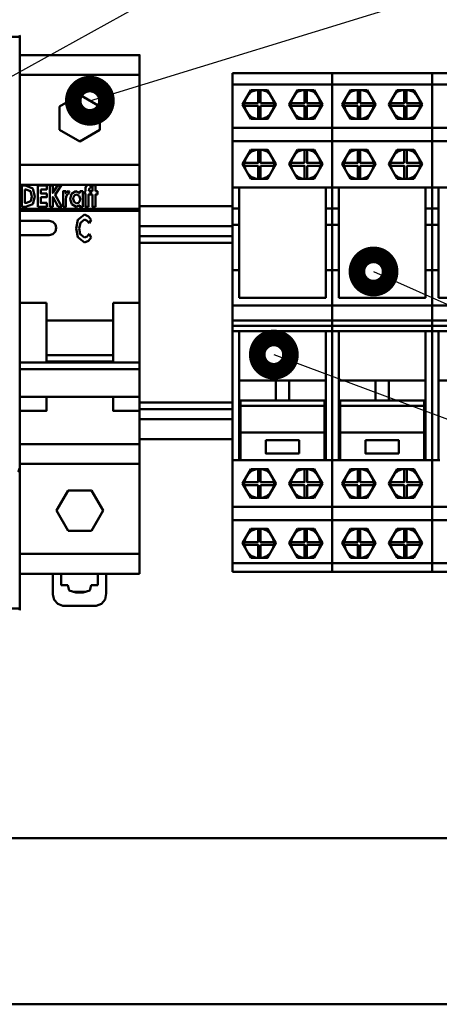
# Model space of a CAD drawing. Units: millimetres. Extents: x 0 to 1681255, y 0 to 387.
# Drawn here: x 6981 to 6994, y 155 to 185 of the extents above; entities that cross this region are included whole.
import ezdxf

# ---------------------------------------------------------------- set-up
doc = ezdxf.new("R2010")
doc.units = ezdxf.units.MM
doc.layers.add('1 Основная', color=30, linetype='Continuous', lineweight=50)
doc.layers.add('СИМВОЛЫ', color=6, linetype='Continuous', lineweight=25)

msp = doc.modelspace()

# ---------------------------------------------------------------- linework, layer by layer
at = {"layer": '1 Основная', "ltscale": 4}
for p, q in [((6981.347, 184.61), (6981.36, 184.56)), ((6981.36, 184.01), (6981.36, 174.766)), ((6981.36, 183.41), (6984.96, 183.41)), ((6987.76, 183.464), (6987.76, 180.024)), ((6990.76, 183.464), (6990.76, 180.024)), ((6993.76, 183.464), (6993.76, 180.024)), ((6987.76, 183.124), (6990.76, 183.124)), ((6990.76, 183.124), (6993.76, 183.124)), ((6993.76, 183.124), (6996.76, 183.124)), ((6983.16, 182.81), (6983.766, 182.46)), ((6988.223, 182.806), (6988.326, 182.909)), ((6988.31, 182.957), (6988.81, 182.957)), ((6988.326, 182.909), (6988.477, 182.957)), ((6988.333, 182.911), (6988.335, 182.914)), ((6988.335, 182.914), (6988.475, 182.957)), ((6988.525, 182.563), (6988.525, 182.957)), ((6988.595, 182.563), (6988.595, 182.957)), ((6988.644, 182.957), (6988.794, 182.909)), ((6988.646, 182.957), (6988.785, 182.914)), ((6988.785, 182.914), (6988.787, 182.911)), ((6988.794, 182.909), (6988.897, 182.806)), ((6989.623, 182.806), (6989.726, 182.909)), ((6989.71, 182.957), (6990.21, 182.957)), ((6989.726, 182.909), (6989.877, 182.957)), ((6989.733, 182.911), (6989.735, 182.914)), ((6989.735, 182.914), (6989.875, 182.957)), ((6990.044, 182.957), (6990.194, 182.909)), ((6990.046, 182.957), (6990.185, 182.914)), ((6990.185, 182.914), (6990.187, 182.911)), ((6990.194, 182.909), (6990.297, 182.806)), ((6991.223, 182.806), (6991.326, 182.909)), ((6991.31, 182.957), (6991.81, 182.957)), ((6991.326, 182.909), (6991.477, 182.957)), ((6991.333, 182.911), (6991.335, 182.914)), ((6991.335, 182.914), (6991.475, 182.957)), ((6991.525, 182.563), (6991.525, 182.957)), ((6991.595, 182.563), (6991.595, 182.957)), ((6991.644, 182.957), (6991.794, 182.909)), ((6991.646, 182.957), (6991.785, 182.914)), ((6991.785, 182.914), (6991.787, 182.911)), ((6991.794, 182.909), (6991.897, 182.806)), ((6992.623, 182.806), (6992.726, 182.909)), ((6992.71, 182.957), (6993.21, 182.957)), ((6992.726, 182.909), (6992.877, 182.957)), ((6992.733, 182.911), (6992.735, 182.914)), ((6992.735, 182.914), (6992.875, 182.957)), ((6993.044, 182.957), (6993.194, 182.909)), ((6993.046, 182.957), (6993.185, 182.914)), ((6993.185, 182.914), (6993.187, 182.911)), ((6993.194, 182.909), (6993.297, 182.806)), ((6983.766, 182.46), (6983.766, 181.76)), ((6988.11, 182.537), (6988.111, 182.55)), ((6988.11, 182.537), (6988.111, 182.509)), ((6988.111, 182.55), (6988.112, 182.563)), ((6988.111, 182.509), (6988.111, 182.495)), ((6988.111, 182.495), (6988.112, 182.48)), ((6988.112, 182.48), (6988.152, 182.366)), ((6988.595, 182.091), (6988.595, 182.48)), ((6988.595, 182.48), (6989.008, 182.48)), ((6988.969, 182.682), (6989.009, 182.563)), ((6988.969, 182.366), (6989.008, 182.48)), ((6989.008, 182.48), (6989.009, 182.495)), ((6989.009, 182.495), (6989.01, 182.509)), ((6989.01, 182.55), (6989.01, 182.537)), ((6989.01, 182.537), (6989.01, 182.524)), ((6989.01, 182.509), (6989.01, 182.524)), ((6989.51, 182.537), (6989.511, 182.55)), ((6989.51, 182.537), (6989.511, 182.509)), ((6989.511, 182.55), (6989.512, 182.563)), ((6989.511, 182.509), (6989.511, 182.495)), ((6989.511, 182.495), (6989.512, 182.48)), ((6989.512, 182.563), (6989.552, 182.682)), ((6989.512, 182.48), (6989.552, 182.366)), ((6989.995, 182.091), (6989.995, 182.48)), ((6989.995, 182.48), (6990.408, 182.48)), ((6990.369, 182.682), (6990.409, 182.563)), ((6990.369, 182.366), (6990.408, 182.48)), ((6990.408, 182.48), (6990.409, 182.495)), ((6990.409, 182.563), (6990.41, 182.55)), ((6990.409, 182.495), (6990.41, 182.509)), ((6990.41, 182.55), (6990.41, 182.537)), ((6990.41, 182.537), (6990.41, 182.524)), ((6990.41, 182.509), (6990.41, 182.524)), ((6991.11, 182.537), (6991.111, 182.55)), ((6991.11, 182.537), (6991.111, 182.509)), ((6991.111, 182.55), (6991.112, 182.563)), ((6991.111, 182.509), (6991.111, 182.495)), ((6991.111, 182.495), (6991.112, 182.48)), ((6991.112, 182.48), (6991.152, 182.366)), ((6991.595, 182.091), (6991.595, 182.48)), ((6991.595, 182.48), (6992.008, 182.48)), ((6991.969, 182.682), (6992.009, 182.563)), ((6991.969, 182.366), (6992.008, 182.48)), ((6992.008, 182.48), (6992.009, 182.495)), ((6992.009, 182.495), (6992.01, 182.509)), ((6992.01, 182.55), (6992.01, 182.537)), ((6992.01, 182.537), (6992.01, 182.524)), ((6992.01, 182.509), (6992.01, 182.524)), ((6992.51, 182.537), (6992.511, 182.55)), ((6992.51, 182.537), (6992.511, 182.509)), ((6992.511, 182.55), (6992.512, 182.563)), ((6992.511, 182.509), (6992.511, 182.495)), ((6992.511, 182.495), (6992.512, 182.48)), ((6992.512, 182.563), (6992.552, 182.682)), ((6992.512, 182.48), (6992.552, 182.366)), ((6992.995, 182.091), (6992.995, 182.48)), ((6992.995, 182.48), (6993.408, 182.48)), ((6993.369, 182.682), (6993.409, 182.563)), ((6993.369, 182.366), (6993.408, 182.48)), ((6993.408, 182.48), (6993.409, 182.495)), ((6993.409, 182.563), (6993.41, 182.55)), ((6993.409, 182.495), (6993.41, 182.509)), ((6993.41, 182.55), (6993.41, 182.537)), ((6993.41, 182.537), (6993.41, 182.524)), ((6993.41, 182.509), (6993.41, 182.524)), ((6988.224, 182.241), (6988.328, 182.139)), ((6988.328, 182.139), (6988.477, 182.091)), ((6988.334, 182.137), (6988.335, 182.134)), ((6988.335, 182.134), (6988.475, 182.091)), ((6988.644, 182.091), (6988.793, 182.139)), ((6988.646, 182.091), (6988.785, 182.134)), ((6988.785, 182.134), (6988.787, 182.137)), ((6988.793, 182.139), (6988.897, 182.241)), ((6989.624, 182.241), (6989.728, 182.139)), ((6989.728, 182.139), (6989.877, 182.091)), ((6989.734, 182.137), (6989.735, 182.134)), ((6989.735, 182.134), (6989.875, 182.091)), ((6990.044, 182.091), (6990.193, 182.139)), ((6990.046, 182.091), (6990.185, 182.134)), ((6990.185, 182.134), (6990.187, 182.137)), ((6990.193, 182.139), (6990.297, 182.241)), ((6991.224, 182.241), (6991.328, 182.139)), ((6991.328, 182.139), (6991.477, 182.091)), ((6991.334, 182.137), (6991.335, 182.134)), ((6991.335, 182.134), (6991.475, 182.091)), ((6991.644, 182.091), (6991.793, 182.139)), ((6991.646, 182.091), (6991.785, 182.134)), ((6991.785, 182.134), (6991.787, 182.137)), ((6991.793, 182.139), (6991.897, 182.241)), ((6992.624, 182.241), (6992.728, 182.139)), ((6992.728, 182.139), (6992.877, 182.091)), ((6992.734, 182.137), (6992.735, 182.134)), ((6992.735, 182.134), (6992.875, 182.091)), ((6993.044, 182.091), (6993.193, 182.139)), ((6993.046, 182.091), (6993.185, 182.134)), ((6993.185, 182.134), (6993.187, 182.137)), ((6993.193, 182.139), (6993.297, 182.241)), ((6987.76, 181.824), (6990.76, 181.824)), ((6988.16, 181.824), (6988.86, 181.824)), ((6990.76, 181.824), (6993.76, 181.824)), ((6991.16, 181.824), (6991.86, 181.824)), ((6993.76, 181.824), (6996.76, 181.824)), ((6983.16, 181.41), (6983.766, 181.76)), ((6987.76, 181.424), (6990.76, 181.424)), ((6990.76, 181.424), (6993.76, 181.424)), ((6993.76, 181.424), (6996.76, 181.424)), ((6988.224, 181.007), (6988.327, 181.109)), ((6988.327, 181.109), (6988.477, 181.157)), ((6988.334, 181.111), (6988.335, 181.114)), ((6988.335, 181.114), (6988.475, 181.157)), ((6988.646, 181.157), (6988.796, 181.107)), ((6988.648, 181.157), (6988.785, 181.114)), ((6988.785, 181.114), (6988.788, 181.11)), ((6988.796, 181.107), (6988.897, 181.007)), ((6989.624, 181.007), (6989.727, 181.109)), ((6989.727, 181.109), (6989.877, 181.157)), ((6989.734, 181.111), (6989.735, 181.114)), ((6989.735, 181.114), (6989.875, 181.157)), ((6989.925, 180.766), (6989.925, 181.157)), ((6990.046, 181.157), (6990.196, 181.107)), ((6990.048, 181.157), (6990.185, 181.114)), ((6990.185, 181.114), (6990.188, 181.11)), ((6990.196, 181.107), (6990.297, 181.007)), ((6991.224, 181.007), (6991.327, 181.109)), ((6991.327, 181.109), (6991.477, 181.157)), ((6991.334, 181.111), (6991.335, 181.114)), ((6991.335, 181.114), (6991.475, 181.157)), ((6991.646, 181.157), (6991.796, 181.107)), ((6991.648, 181.157), (6991.785, 181.114)), ((6991.785, 181.114), (6991.788, 181.11)), ((6991.796, 181.107), (6991.897, 181.007)), ((6992.624, 181.007), (6992.727, 181.109)), ((6992.727, 181.109), (6992.877, 181.157)), ((6992.734, 181.111), (6992.735, 181.114)), ((6992.735, 181.114), (6992.875, 181.157)), ((6992.925, 181.157), (6992.925, 180.766)), ((6993.046, 181.157), (6993.196, 181.107)), ((6993.048, 181.157), (6993.185, 181.114)), ((6993.185, 181.114), (6993.188, 181.11)), ((6993.196, 181.107), (6993.297, 181.007)), ((6981.36, 180.71), (6984.96, 180.71)), ((6988.11, 180.738), (6988.111, 180.752)), ((6988.11, 180.738), (6988.111, 180.707)), ((6988.111, 180.752), (6988.112, 180.766)), ((6988.111, 180.707), (6988.112, 180.69)), ((6988.112, 180.766), (6988.152, 180.882)), ((6988.112, 180.69), (6988.113, 180.673)), ((6988.113, 180.673), (6988.151, 180.566)), ((6988.6, 180.291), (6988.6, 180.673)), ((6988.6, 180.673), (6989.007, 180.673)), ((6988.97, 180.881), (6989.008, 180.766)), ((6988.97, 180.567), (6989.007, 180.673)), ((6989.007, 180.673), (6989.009, 180.69)), ((6989.008, 180.766), (6989.009, 180.752)), ((6989.009, 180.752), (6989.01, 180.738)), ((6989.009, 180.69), (6989.01, 180.707)), ((6989.01, 180.738), (6989.01, 180.724)), ((6989.01, 180.707), (6989.01, 180.724)), ((6989.51, 180.738), (6989.511, 180.752)), ((6989.51, 180.738), (6989.511, 180.707)), ((6989.511, 180.752), (6989.512, 180.766)), ((6989.511, 180.707), (6989.512, 180.69)), ((6989.512, 180.69), (6989.513, 180.673)), ((6989.513, 180.673), (6989.551, 180.566)), ((6990, 180.291), (6990, 180.673)), ((6990, 180.673), (6990.407, 180.673)), ((6990.37, 180.881), (6990.408, 180.766)), ((6990.37, 180.567), (6990.407, 180.673)), ((6990.407, 180.673), (6990.409, 180.69)), ((6990.408, 180.766), (6990.409, 180.752)), ((6990.409, 180.752), (6990.41, 180.738)), ((6990.409, 180.69), (6990.41, 180.707)), ((6990.41, 180.738), (6990.41, 180.724)), ((6990.41, 180.707), (6990.41, 180.724)), ((6991.11, 180.738), (6991.111, 180.752)), ((6991.11, 180.738), (6991.111, 180.707)), ((6991.111, 180.752), (6991.112, 180.766)), ((6991.111, 180.707), (6991.112, 180.69)), ((6991.112, 180.766), (6991.152, 180.882)), ((6991.112, 180.69), (6991.113, 180.673)), ((6991.113, 180.673), (6991.151, 180.566)), ((6991.6, 180.291), (6991.6, 180.673)), ((6991.6, 180.673), (6992.007, 180.673)), ((6991.97, 180.881), (6992.008, 180.766)), ((6991.97, 180.567), (6992.007, 180.673)), ((6992.007, 180.673), (6992.009, 180.69)), ((6992.008, 180.766), (6992.009, 180.752)), ((6992.009, 180.752), (6992.01, 180.738)), ((6992.009, 180.69), (6992.01, 180.707)), ((6992.01, 180.738), (6992.01, 180.724)), ((6992.01, 180.707), (6992.01, 180.724)), ((6992.51, 180.738), (6992.511, 180.752)), ((6992.51, 180.738), (6992.511, 180.707)), ((6992.511, 180.752), (6992.512, 180.766)), ((6992.511, 180.707), (6992.512, 180.69)), ((6992.512, 180.69), (6992.513, 180.673)), ((6992.513, 180.673), (6992.551, 180.566)), ((6993, 180.291), (6993, 180.673)), ((6993, 180.673), (6993.407, 180.673)), ((6993.37, 180.881), (6993.408, 180.766)), ((6993.37, 180.567), (6993.407, 180.673)), ((6993.407, 180.673), (6993.409, 180.69)), ((6993.408, 180.766), (6993.409, 180.752)), ((6993.409, 180.752), (6993.41, 180.738)), ((6993.409, 180.69), (6993.41, 180.707)), ((6993.41, 180.738), (6993.41, 180.724)), ((6993.41, 180.707), (6993.41, 180.724)), ((6981.351, 180.386), (6981.36, 180.344)), ((6981.351, 180.386), (6981.36, 180.361)), ((6988.225, 180.439), (6988.33, 180.338)), ((6988.794, 180.339), (6988.896, 180.439)), ((6989.625, 180.439), (6989.73, 180.338)), ((6990.194, 180.339), (6990.296, 180.439)), ((6991.225, 180.439), (6991.33, 180.338)), ((6991.794, 180.339), (6991.896, 180.439)), ((6992.625, 180.439), (6992.73, 180.338)), ((6993.194, 180.339), (6993.296, 180.439)), ((6981.36, 180.11), (6984.96, 180.11)), ((6982.485, 180.083), (6982.601, 180.083)), ((6983.339, 180.038), (6983.358, 180.085)), ((6983.42, 180.108), (6983.485, 180.091)), ((6983.485, 180.002), (6983.485, 180.091)), ((6983.542, 179.912), (6983.542, 180.1)), ((6988.33, 180.338), (6988.476, 180.291)), ((6988.334, 180.336), (6988.335, 180.334)), ((6988.335, 180.334), (6988.475, 180.291)), ((6988.647, 180.291), (6988.794, 180.339)), ((6988.648, 180.291), (6988.785, 180.334)), ((6988.785, 180.334), (6988.787, 180.337)), ((6989.73, 180.338), (6989.876, 180.291)), ((6989.734, 180.336), (6989.735, 180.334)), ((6989.735, 180.334), (6989.875, 180.291)), ((6990.047, 180.291), (6990.194, 180.339)), ((6990.048, 180.291), (6990.185, 180.334)), ((6990.185, 180.334), (6990.187, 180.337)), ((6991.33, 180.338), (6991.476, 180.291)), ((6991.334, 180.336), (6991.335, 180.334)), ((6991.335, 180.334), (6991.475, 180.291)), ((6991.647, 180.291), (6991.794, 180.339)), ((6991.648, 180.291), (6991.785, 180.334)), ((6991.785, 180.334), (6991.787, 180.337)), ((6992.73, 180.338), (6992.876, 180.291)), ((6992.734, 180.336), (6992.735, 180.334)), ((6992.735, 180.334), (6992.875, 180.291)), ((6993.047, 180.291), (6993.194, 180.339)), ((6993.048, 180.291), (6993.185, 180.334)), ((6993.185, 180.334), (6993.187, 180.337)), ((6981.507, 179.969), (6981.54, 179.969)), ((6982.748, 179.75), (6982.791, 179.823)), ((6982.762, 179.9), (6982.808, 179.92)), ((6982.791, 179.823), (6982.815, 179.812)), ((6982.913, 179.836), (6983.045, 179.92)), ((6982.974, 179.742), (6983.008, 179.793)), ((6983.008, 179.793), (6983.065, 179.815)), ((6983.045, 179.92), (6983.159, 179.86)), ((6983.065, 179.815), (6983.144, 179.771)), ((6983.144, 179.771), (6983.168, 179.682)), ((6983.159, 179.86), (6983.159, 179.912)), ((6983.298, 179.912), (6983.33, 179.815)), ((6983.428, 179.912), (6983.455, 180.01)), ((6983.455, 180.01), (6983.485, 180.002)), ((6983.493, 179.912), (6983.542, 179.912)), ((6987.76, 180.024), (6987.96, 180.024)), ((6987.76, 180.024), (6987.76, 175.706)), ((6987.96, 180.024), (6987.96, 176.758)), ((6990.76, 180.024), (6990.96, 180.024)), ((6990.76, 180.024), (6990.76, 175.706)), ((6990.96, 180.024), (6990.96, 176.758)), ((6993.76, 180.024), (6993.96, 180.024)), ((6993.76, 180.024), (6993.76, 175.706)), ((6993.96, 180.024), (6993.96, 176.758)), ((6981.53, 179.448), (6981.744, 179.529)), ((6982.916, 179.524), (6983.048, 179.44)), ((6982.988, 179.592), (6983.065, 179.546)), ((6983.048, 179.44), (6983.159, 179.499)), ((6983.065, 179.546), (6983.123, 179.567)), ((6983.123, 179.567), (6983.158, 179.619)), ((6983.158, 179.619), (6983.168, 179.682)), ((6984.96, 179.46), (6987.76, 179.46)), ((6981.36, 179.382), (6984.96, 179.382)), ((6982.508, 179.448), (6982.618, 179.448)), ((6983.104, 179.051), (6983.3, 179.209)), ((6983.3, 179.209), (6983.422, 179.158)), ((6983.422, 179.158), (6983.502, 179.051)), ((6987.76, 179.397), (6987.96, 179.397)), ((6987.96, 178.905), (6987.96, 179.397)), ((6990.56, 179.397), (6990.76, 179.397)), ((6990.76, 179.397), (6990.96, 179.397)), ((6990.96, 178.905), (6990.96, 179.397)), ((6993.56, 179.397), (6993.76, 179.397)), ((6993.76, 179.397), (6993.96, 179.397)), ((6993.96, 178.905), (6993.96, 179.397)), ((6981.36, 179.024), (6982.237, 179.024)), ((6982.237, 179.024), (6982.345, 178.995)), ((6982.345, 178.995), (6982.424, 178.916)), ((6983.177, 178.961), (6983.301, 179.066)), ((6983.301, 179.066), (6983.385, 179.028)), ((6983.385, 179.028), (6983.441, 178.951)), ((6983.441, 178.951), (6983.502, 179.051)), ((6984.96, 178.86), (6987.76, 178.86)), ((6987.76, 178.905), (6987.96, 178.905)), ((6990.76, 178.905), (6990.96, 178.905)), ((6993.76, 178.905), (6993.96, 178.905)), ((6982.345, 178.62), (6982.424, 178.7)), ((6983.176, 178.622), (6983.302, 178.517)), ((6983.386, 178.555), (6983.441, 178.632)), ((6983.441, 178.632), (6983.5, 178.526)), ((6987.96, 178.474), (6987.96, 178.774)), ((6990.56, 178.579), (6990.56, 178.614)), ((6990.96, 178.673), (6990.96, 178.699)), ((6993.56, 178.579), (6993.56, 178.614)), ((6993.96, 178.673), (6993.96, 178.699)), ((6983.102, 178.532), (6983.299, 178.374)), ((6983.299, 178.374), (6983.42, 178.421)), ((6983.302, 178.517), (6983.386, 178.555)), ((6983.42, 178.421), (6983.5, 178.526)), ((6984.96, 178.56), (6987.76, 178.56)), ((6984.96, 178.36), (6987.76, 178.36)), ((6987.96, 178.432), (6987.96, 177.537)), ((6990.56, 178.364), (6990.56, 178.502)), ((6990.56, 178.292), (6990.56, 178.199)), ((6990.96, 178.474), (6990.96, 178.549)), ((6990.96, 178.432), (6990.96, 177.537)), ((6993.56, 178.364), (6993.56, 178.502)), ((6993.56, 178.292), (6993.56, 178.199)), ((6993.96, 178.474), (6993.96, 178.549)), ((6993.96, 178.27), (6993.96, 177.537)), ((6990.56, 177.71), (6990.56, 178.199)), ((6990.56, 178.075), (6990.56, 178.116)), ((6993.56, 177.71), (6993.56, 178.199)), ((6993.56, 178.075), (6993.56, 178.116)), ((6990.56, 177.827), (6990.56, 177.784)), ((6990.56, 177.728), (6990.56, 177.713)), ((6990.56, 177.646), (6990.56, 177.71)), ((6993.56, 177.827), (6993.56, 177.784)), ((6993.56, 177.728), (6993.56, 177.713)), ((6993.56, 177.646), (6993.56, 177.71)), ((6987.76, 177.537), (6987.96, 177.537)), ((6990.56, 177.646), (6990.56, 177.297)), ((6990.56, 177.568), (6990.56, 177.504)), ((6990.56, 177.537), (6990.76, 177.537)), ((6990.56, 177.458), (6990.56, 177.502)), ((6990.56, 177.405), (6990.56, 177.443)), ((6990.76, 177.537), (6990.96, 177.537)), ((6993.56, 177.646), (6993.56, 177.297)), ((6993.56, 177.568), (6993.56, 177.504)), ((6993.56, 177.537), (6993.76, 177.537)), ((6993.56, 177.458), (6993.56, 177.502)), ((6993.56, 177.405), (6993.56, 177.443)), ((6993.76, 177.537), (6993.96, 177.537)), ((6990.56, 177.04), (6990.56, 177.197)), ((6990.56, 177.136), (6990.56, 177.106)), ((6993.56, 177.343), (6993.56, 177.37)), ((6993.56, 177.298), (6993.56, 177.337)), ((6993.56, 177.047), (6993.56, 177.264)), ((6993.56, 177.165), (6993.56, 177.181)), ((6990.56, 176.99), (6990.56, 176.776)), ((6990.56, 176.841), (6990.56, 176.876)), ((6993.56, 176.99), (6993.56, 176.776)), ((6993.56, 176.841), (6993.56, 176.876)), ((6981.36, 176.555), (6982.16, 176.555)), ((6982.16, 176.555), (6982.16, 174.802)), ((6984.16, 176.555), (6984.16, 174.756)), ((6984.16, 176.555), (6984.96, 176.555)), ((6987.96, 176.712), (6987.96, 176.758)), ((6990.96, 176.712), (6990.96, 176.758)), ((6993.96, 176.712), (6993.96, 176.758)), ((6987.76, 176.48), (6990.76, 176.48)), ((6990.76, 176.48), (6993.76, 176.48)), ((6993.76, 176.48), (6996.76, 176.48)), ((6982.16, 176.023), (6984.16, 176.023)), ((6987.76, 176.024), (6990.76, 176.024)), ((6990.76, 176.024), (6993.76, 176.024)), ((6993.76, 176.024), (6996.76, 176.024)), ((6987.76, 175.861), (6990.76, 175.861)), ((6987.76, 175.706), (6987.76, 168.464)), ((6987.76, 175.706), (6990.76, 175.706)), ((6990.56, 174.224), (6990.56, 175.706)), ((6990.76, 175.861), (6993.76, 175.861)), ((6990.76, 175.792), (6990.76, 175.823)), ((6990.76, 175.792), (6990.76, 175.823)), ((6990.76, 175.706), (6990.76, 168.464)), ((6990.76, 175.706), (6990.76, 168.464)), ((6990.76, 175.706), (6993.76, 175.706)), ((6993.56, 174.224), (6993.56, 175.706)), ((6993.76, 175.861), (6996.76, 175.861)), ((6993.76, 175.792), (6993.76, 175.823)), ((6993.76, 175.792), (6993.76, 175.823)), ((6993.76, 175.706), (6993.76, 168.464)), ((6993.76, 175.706), (6993.76, 168.464)), ((6993.76, 175.706), (6996.76, 175.706)), ((6982.16, 175.361), (6982.16, 174.985)), ((6984.16, 175.492), (6984.16, 175.202)), ((6990.56, 175.414), (6990.56, 175.486)), ((6990.56, 175.414), (6990.56, 174.992)), ((6990.56, 174.92), (6990.56, 175.341)), ((6993.56, 175.414), (6993.56, 175.486)), ((6993.56, 175.414), (6993.56, 174.992)), ((6993.56, 174.92), (6993.56, 175.341)), ((6990.56, 175.144), (6990.56, 175.192)), ((6990.56, 175.127), (6990.56, 175.029)), ((6993.56, 175.144), (6993.56, 175.192)), ((6993.56, 175.127), (6993.56, 175.029)), ((6982.16, 174.985), (6984.16, 174.985)), ((6982.16, 174.766), (6982.16, 174.802)), ((6982.16, 174.789), (6984.16, 174.789)), ((6981.36, 174.558), (6984.96, 174.558)), ((6981.36, 174.415), (6981.36, 174.433)), ((6981.36, 173.876), (6981.36, 174.219)), ((6987.96, 174.224), (6987.96, 171.824)), ((6989.06, 173.624), (6989.06, 174.224)), ((6989.46, 173.624), (6989.46, 174.224)), ((6990.56, 174.224), (6990.56, 171.824)), ((6990.96, 174.224), (6990.96, 171.824)), ((6992.06, 173.624), (6992.06, 174.224)), ((6992.46, 173.624), (6992.46, 174.224)), ((6993.56, 174.224), (6993.56, 171.824)), ((6993.96, 174.224), (6993.96, 171.824)), ((6981.36, 173.727), (6984.96, 173.727)), ((6984.96, 173.56), (6987.76, 173.56)), ((6988, 173.624), (6988, 171.824)), ((6988, 173.624), (6990.52, 173.624)), ((6990.52, 173.624), (6990.52, 171.824)), ((6991, 173.624), (6991, 171.824)), ((6991, 173.624), (6993.52, 173.624)), ((6993.52, 173.624), (6993.52, 171.824)), ((6984.96, 173.36), (6987.76, 173.36)), ((6988, 173.457), (6990.52, 173.457)), ((6991, 173.457), (6993.52, 173.457)), ((6984.96, 173.06), (6987.76, 173.06)), ((6988, 172.658), (6990.52, 172.658)), ((6991, 172.658), (6993.52, 172.658)), ((6984.96, 172.46), (6987.76, 172.46)), ((6981.36, 172.31), (6984.96, 172.31)), ((6987.76, 171.824), (6988, 171.824)), ((6988, 171.824), (6990.52, 171.824)), ((6990.52, 171.824), (6990.76, 171.824)), ((6990.76, 171.824), (6991, 171.824)), ((6991, 171.824), (6993.52, 171.824)), ((6993.52, 171.824), (6993.76, 171.824)), ((6993.76, 171.824), (6994, 171.824)), ((6981.33, 171.523), (6981.36, 171.576)), ((6981.36, 171.71), (6984.96, 171.71)), ((6981.36, 171.576), (6981.36, 167.461)), ((6981.36, 171.554), (6981.36, 167.461)), ((6988.224, 171.407), (6988.327, 171.509)), ((6988.327, 171.509), (6988.477, 171.557)), ((6988.334, 171.511), (6988.335, 171.514)), ((6988.335, 171.514), (6988.475, 171.557)), ((6988.646, 171.557), (6988.796, 171.507)), ((6988.648, 171.557), (6988.785, 171.514)), ((6988.785, 171.514), (6988.788, 171.51)), ((6988.796, 171.507), (6988.897, 171.407)), ((6989.624, 171.407), (6989.727, 171.509)), ((6989.727, 171.509), (6989.877, 171.557)), ((6989.734, 171.511), (6989.735, 171.514)), ((6989.735, 171.514), (6989.875, 171.557)), ((6990.046, 171.557), (6990.196, 171.507)), ((6990.048, 171.557), (6990.185, 171.514)), ((6990.185, 171.514), (6990.188, 171.51)), ((6990.196, 171.507), (6990.297, 171.407)), ((6991.224, 171.407), (6991.327, 171.509)), ((6991.327, 171.509), (6991.477, 171.557)), ((6991.334, 171.511), (6991.335, 171.514)), ((6991.335, 171.514), (6991.475, 171.557)), ((6991.646, 171.557), (6991.796, 171.507)), ((6991.648, 171.557), (6991.785, 171.514)), ((6991.785, 171.514), (6991.788, 171.51)), ((6991.796, 171.507), (6991.897, 171.407)), ((6992.624, 171.407), (6992.727, 171.509)), ((6992.727, 171.509), (6992.877, 171.557)), ((6992.734, 171.511), (6992.735, 171.514)), ((6992.735, 171.514), (6992.875, 171.557)), ((6993.046, 171.557), (6993.196, 171.507)), ((6993.048, 171.557), (6993.185, 171.514)), ((6993.185, 171.514), (6993.188, 171.51)), ((6993.196, 171.507), (6993.297, 171.407)), ((6988.111, 171.152), (6988.112, 171.166)), ((6988.112, 171.166), (6988.152, 171.282)), ((6988.97, 171.281), (6989.008, 171.166)), ((6989.008, 171.166), (6989.009, 171.152)), ((6989.511, 171.152), (6989.512, 171.166)), ((6989.512, 171.166), (6989.552, 171.282)), ((6990.37, 171.281), (6990.408, 171.166)), ((6990.408, 171.166), (6990.409, 171.152)), ((6991.111, 171.152), (6991.112, 171.166)), ((6991.112, 171.166), (6991.152, 171.282)), ((6991.97, 171.281), (6992.008, 171.166)), ((6992.008, 171.166), (6992.009, 171.152)), ((6992.511, 171.152), (6992.512, 171.166)), ((6992.512, 171.166), (6992.552, 171.282)), ((6993.37, 171.281), (6993.408, 171.166)), ((6993.408, 171.166), (6993.409, 171.152)), ((6988.11, 171.138), (6988.111, 171.152)), ((6988.11, 171.138), (6988.111, 171.107)), ((6988.111, 171.107), (6988.112, 171.09)), ((6988.112, 171.09), (6988.113, 171.073)), ((6988.113, 171.073), (6988.151, 170.966)), ((6988.6, 170.691), (6988.6, 171.073)), ((6988.6, 171.073), (6989.007, 171.073)), ((6988.97, 170.967), (6989.007, 171.073)), ((6989.007, 171.073), (6989.009, 171.09)), ((6989.009, 171.152), (6989.01, 171.138)), ((6989.009, 171.09), (6989.01, 171.107)), ((6989.01, 171.138), (6989.01, 171.124)), ((6989.01, 171.107), (6989.01, 171.124)), ((6989.51, 171.138), (6989.511, 171.152)), ((6989.51, 171.138), (6989.511, 171.107)), ((6989.511, 171.107), (6989.512, 171.09)), ((6989.512, 171.09), (6989.513, 171.073)), ((6989.513, 171.073), (6989.551, 170.966)), ((6990, 170.691), (6990, 171.073)), ((6990, 171.073), (6990.407, 171.073)), ((6990.37, 170.967), (6990.407, 171.073)), ((6990.407, 171.073), (6990.409, 171.09)), ((6990.409, 171.152), (6990.41, 171.138)), ((6990.409, 171.09), (6990.41, 171.107)), ((6990.41, 171.138), (6990.41, 171.124)), ((6990.41, 171.107), (6990.41, 171.124)), ((6991.11, 171.138), (6991.111, 171.152)), ((6991.11, 171.138), (6991.111, 171.107)), ((6991.111, 171.107), (6991.112, 171.09)), ((6991.112, 171.09), (6991.113, 171.073)), ((6991.113, 171.073), (6991.151, 170.966)), ((6991.6, 170.691), (6991.6, 171.073)), ((6991.6, 171.073), (6992.007, 171.073)), ((6991.97, 170.967), (6992.007, 171.073)), ((6992.007, 171.073), (6992.009, 171.09)), ((6992.009, 171.152), (6992.01, 171.138)), ((6992.009, 171.09), (6992.01, 171.107)), ((6992.01, 171.138), (6992.01, 171.124)), ((6992.01, 171.107), (6992.01, 171.124)), ((6992.51, 171.138), (6992.511, 171.152)), ((6992.51, 171.138), (6992.511, 171.107)), ((6992.511, 171.107), (6992.512, 171.09)), ((6992.512, 171.09), (6992.513, 171.073)), ((6992.513, 171.073), (6992.551, 170.966)), ((6993, 170.691), (6993, 171.073)), ((6993, 171.073), (6993.407, 171.073)), ((6993.37, 170.967), (6993.407, 171.073)), ((6993.407, 171.073), (6993.409, 171.09)), ((6993.409, 171.152), (6993.41, 171.138)), ((6993.409, 171.09), (6993.41, 171.107)), ((6993.41, 171.138), (6993.41, 171.124)), ((6993.41, 171.107), (6993.41, 171.124)), ((6988.225, 170.839), (6988.33, 170.738)), ((6988.31, 170.691), (6988.81, 170.691)), ((6988.33, 170.738), (6988.476, 170.691)), ((6988.334, 170.736), (6988.335, 170.734)), ((6988.335, 170.734), (6988.475, 170.691)), ((6988.647, 170.691), (6988.794, 170.739)), ((6988.648, 170.691), (6988.785, 170.734)), ((6988.785, 170.734), (6988.787, 170.737)), ((6988.794, 170.739), (6988.896, 170.839)), ((6989.625, 170.839), (6989.73, 170.738)), ((6989.71, 170.691), (6990.21, 170.691)), ((6989.73, 170.738), (6989.876, 170.691)), ((6989.734, 170.736), (6989.735, 170.734)), ((6989.735, 170.734), (6989.875, 170.691)), ((6990.047, 170.691), (6990.194, 170.739)), ((6990.048, 170.691), (6990.185, 170.734)), ((6990.185, 170.734), (6990.187, 170.737)), ((6990.194, 170.739), (6990.296, 170.839)), ((6991.225, 170.839), (6991.33, 170.738)), ((6991.31, 170.691), (6991.81, 170.691)), ((6991.33, 170.738), (6991.476, 170.691)), ((6991.334, 170.736), (6991.335, 170.734)), ((6991.335, 170.734), (6991.475, 170.691)), ((6991.647, 170.691), (6991.794, 170.739)), ((6991.648, 170.691), (6991.785, 170.734)), ((6991.785, 170.734), (6991.787, 170.737)), ((6991.794, 170.739), (6991.896, 170.839)), ((6992.625, 170.839), (6992.73, 170.738)), ((6992.71, 170.691), (6993.21, 170.691)), ((6992.73, 170.738), (6992.876, 170.691)), ((6992.734, 170.736), (6992.735, 170.734)), ((6992.735, 170.734), (6992.875, 170.691)), ((6993.047, 170.691), (6993.194, 170.739)), ((6993.048, 170.691), (6993.185, 170.734)), ((6993.185, 170.734), (6993.187, 170.737)), ((6993.194, 170.739), (6993.296, 170.839)), ((6983.62, 169.893), (6983.86, 170.31)), ((6987.76, 170.424), (6990.76, 170.424)), ((6990.76, 170.424), (6993.76, 170.424)), ((6993.76, 170.424), (6996.76, 170.424)), ((6987.76, 170.024), (6990.76, 170.024)), ((6988.16, 170.024), (6988.86, 170.024)), ((6990.76, 170.024), (6993.76, 170.024)), ((6991.16, 170.024), (6991.86, 170.024)), ((6993.76, 170.024), (6996.76, 170.024)), ((6982.81, 169.704), (6983.51, 169.704)), ((6988.223, 169.606), (6988.326, 169.709)), ((6988.326, 169.709), (6988.477, 169.757)), ((6988.333, 169.711), (6988.335, 169.714)), ((6988.335, 169.714), (6988.475, 169.757)), ((6988.644, 169.757), (6988.794, 169.709)), ((6988.646, 169.757), (6988.785, 169.714)), ((6988.785, 169.714), (6988.787, 169.711)), ((6988.794, 169.709), (6988.897, 169.606)), ((6989.623, 169.606), (6989.726, 169.709)), ((6989.726, 169.709), (6989.877, 169.757)), ((6989.733, 169.711), (6989.735, 169.714)), ((6989.735, 169.714), (6989.875, 169.757)), ((6989.995, 169.363), (6989.995, 169.757)), ((6990.044, 169.757), (6990.194, 169.709)), ((6990.046, 169.757), (6990.185, 169.714)), ((6990.185, 169.714), (6990.187, 169.711)), ((6990.194, 169.709), (6990.297, 169.606)), ((6991.223, 169.606), (6991.326, 169.709)), ((6991.326, 169.709), (6991.477, 169.757)), ((6991.333, 169.711), (6991.335, 169.714)), ((6991.335, 169.714), (6991.475, 169.757)), ((6991.644, 169.757), (6991.794, 169.709)), ((6991.646, 169.757), (6991.785, 169.714)), ((6991.785, 169.714), (6991.787, 169.711)), ((6991.794, 169.709), (6991.897, 169.606)), ((6992.623, 169.606), (6992.726, 169.709)), ((6992.726, 169.709), (6992.877, 169.757)), ((6992.733, 169.711), (6992.735, 169.714)), ((6992.735, 169.714), (6992.875, 169.757)), ((6992.995, 169.363), (6992.995, 169.757)), ((6993.044, 169.757), (6993.194, 169.709)), ((6993.046, 169.757), (6993.185, 169.714)), ((6993.185, 169.714), (6993.187, 169.711)), ((6993.194, 169.709), (6993.297, 169.606)), ((6988.112, 169.363), (6988.152, 169.482)), ((6988.969, 169.482), (6989.009, 169.363)), ((6989.512, 169.363), (6989.552, 169.482)), ((6990.369, 169.482), (6990.409, 169.363)), ((6991.112, 169.363), (6991.152, 169.482)), ((6991.969, 169.482), (6992.009, 169.363)), ((6992.512, 169.363), (6992.552, 169.482)), ((6993.369, 169.482), (6993.409, 169.363)), ((6988.11, 169.337), (6988.111, 169.35)), ((6988.11, 169.337), (6988.111, 169.309)), ((6988.111, 169.35), (6988.112, 169.363)), ((6988.111, 169.309), (6988.111, 169.295)), ((6988.111, 169.295), (6988.112, 169.28)), ((6988.112, 169.28), (6988.152, 169.166)), ((6988.595, 168.891), (6988.595, 169.28)), ((6988.595, 169.28), (6989.008, 169.28)), ((6988.969, 169.166), (6989.008, 169.28)), ((6989.008, 169.28), (6989.009, 169.295)), ((6989.009, 169.363), (6989.01, 169.35)), ((6989.009, 169.295), (6989.01, 169.309)), ((6989.01, 169.35), (6989.01, 169.337)), ((6989.01, 169.337), (6989.01, 169.324)), ((6989.01, 169.309), (6989.01, 169.324)), ((6989.51, 169.337), (6989.511, 169.35)), ((6989.51, 169.337), (6989.511, 169.309)), ((6989.511, 169.35), (6989.512, 169.363)), ((6989.511, 169.309), (6989.511, 169.295)), ((6989.511, 169.295), (6989.512, 169.28)), ((6989.512, 169.28), (6989.552, 169.166)), ((6989.995, 168.891), (6989.995, 169.28)), ((6989.995, 169.28), (6990.408, 169.28)), ((6990.369, 169.166), (6990.408, 169.28)), ((6990.408, 169.28), (6990.409, 169.295)), ((6990.409, 169.295), (6990.41, 169.309)), ((6990.41, 169.35), (6990.41, 169.337)), ((6990.41, 169.337), (6990.41, 169.324)), ((6990.41, 169.309), (6990.41, 169.324)), ((6991.11, 169.337), (6991.111, 169.35)), ((6991.11, 169.337), (6991.111, 169.309)), ((6991.111, 169.35), (6991.112, 169.363)), ((6991.111, 169.309), (6991.111, 169.295)), ((6991.111, 169.295), (6991.112, 169.28)), ((6991.112, 169.28), (6991.152, 169.166)), ((6991.595, 168.891), (6991.595, 169.28)), ((6991.595, 169.28), (6992.008, 169.28)), ((6991.969, 169.166), (6992.008, 169.28)), ((6992.008, 169.28), (6992.009, 169.295)), ((6992.009, 169.363), (6992.01, 169.35)), ((6992.009, 169.295), (6992.01, 169.309)), ((6992.01, 169.35), (6992.01, 169.337)), ((6992.01, 169.337), (6992.01, 169.324)), ((6992.01, 169.309), (6992.01, 169.324)), ((6992.51, 169.337), (6992.511, 169.35)), ((6992.51, 169.337), (6992.511, 169.309)), ((6992.511, 169.35), (6992.512, 169.363)), ((6992.511, 169.309), (6992.511, 169.295)), ((6992.511, 169.295), (6992.512, 169.28)), ((6992.512, 169.28), (6992.552, 169.166)), ((6992.995, 168.891), (6992.995, 169.28)), ((6992.995, 169.28), (6993.408, 169.28)), ((6993.369, 169.166), (6993.46, 169.324)), ((6993.369, 169.166), (6993.408, 169.28)), ((6993.408, 169.28), (6993.409, 169.295)), ((6993.409, 169.295), (6993.41, 169.309)), ((6993.41, 169.35), (6993.41, 169.337)), ((6993.41, 169.337), (6993.41, 169.324)), ((6993.41, 169.309), (6993.41, 169.324)), ((6981.36, 169.01), (6984.96, 169.01)), ((6988.224, 169.041), (6988.328, 168.939)), ((6988.328, 168.939), (6988.477, 168.891)), ((6988.334, 168.937), (6988.335, 168.934)), ((6988.335, 168.934), (6988.475, 168.891)), ((6988.644, 168.891), (6988.793, 168.939)), ((6988.646, 168.891), (6988.785, 168.934)), ((6988.785, 168.934), (6988.787, 168.937)), ((6988.793, 168.939), (6988.897, 169.041)), ((6989.624, 169.041), (6989.728, 168.939)), ((6989.728, 168.939), (6989.877, 168.891)), ((6989.734, 168.937), (6989.735, 168.934)), ((6989.735, 168.934), (6989.875, 168.891)), ((6990.044, 168.891), (6990.193, 168.939)), ((6990.046, 168.891), (6990.185, 168.934)), ((6990.185, 168.934), (6990.187, 168.937)), ((6990.193, 168.939), (6990.297, 169.041)), ((6991.224, 169.041), (6991.328, 168.939)), ((6991.328, 168.939), (6991.477, 168.891)), ((6991.334, 168.937), (6991.335, 168.934)), ((6991.335, 168.934), (6991.475, 168.891)), ((6991.644, 168.891), (6991.793, 168.939)), ((6991.646, 168.891), (6991.785, 168.934)), ((6991.785, 168.934), (6991.787, 168.937)), ((6991.793, 168.939), (6991.897, 169.041)), ((6992.624, 169.041), (6992.728, 168.939)), ((6992.71, 168.891), (6993.21, 168.891)), ((6992.728, 168.939), (6992.877, 168.891)), ((6992.734, 168.937), (6992.735, 168.934)), ((6992.735, 168.934), (6992.875, 168.891)), ((6993.044, 168.891), (6993.193, 168.939)), ((6993.046, 168.891), (6993.185, 168.934)), ((6993.185, 168.934), (6993.187, 168.937)), ((6993.193, 168.939), (6993.297, 169.041)), ((6987.76, 168.724), (6990.76, 168.724)), ((6990.76, 168.724), (6993.76, 168.724)), ((6993.76, 168.724), (6996.76, 168.724)), ((6981.36, 168.41), (6984.96, 168.41)), ((6983.703, 168.064), (6983.705, 168.41)), ((6987.76, 168.464), (6990.76, 168.464)), ((6988.16, 168.464), (6988.86, 168.464)), ((6990.76, 168.464), (6993.76, 168.464)), ((6991.16, 168.464), (6991.86, 168.464)), ((6993.76, 168.464), (6996.76, 168.464)), ((6982.801, 168.068), (6982.836, 167.907)), ((6982.836, 167.907), (6983.042, 167.843)), ((6983.258, 167.842), (6983.465, 167.904)), ((6983.465, 167.904), (6983.502, 168.065)), ((6983.502, 168.065), (6983.703, 168.064)), ((6982.387, 167.626), (6982.496, 167.503)), ((6982.975, 167.864), (6983.335, 167.865)), ((6983.042, 167.843), (6983.258, 167.842)), ((6981.347, 167.31), (6981.36, 167.36)), ((6981.351, 167.318), (6981.36, 167.36)), ((6982.496, 167.503), (6982.649, 167.445)), ((6982.649, 167.445), (6983.649, 167.441)), ((6983.362, 167.442), (6983.628, 167.441)), ((6983.649, 167.441), (6983.812, 167.504))]:
    msp.add_line(p, q, dxfattribs=at)
for points in [[(6972.46, 184.56), (6981.36, 184.56), (6981.36, 171.576)], [(6981.36, 184.01), (6984.96, 184.01), (6984.96, 179.322)], [(6987.76, 183.464), (6990.76, 183.464), (6990.76, 181.424), (6990.76, 180.024), (6990.56, 180.024)], [(6990.76, 183.464), (6993.76, 183.464), (6993.76, 181.424), (6993.76, 180.024), (6993.56, 180.024)], [(6993.76, 183.464), (6996.76, 183.464), (6996.76, 181.424), (6996.76, 180.024), (6996.56, 180.024)], [(6983.16, 181.41), (6982.554, 181.76), (6982.554, 182.46), (6983.16, 182.81)], [(6988.31, 182.091), (6988.06, 182.524), (6988.31, 182.957)], [(6988.81, 182.957), (6989.06, 182.524), (6988.81, 182.091), (6988.31, 182.091)], [(6989.71, 182.091), (6989.46, 182.524), (6989.71, 182.957)], [(6989.512, 182.563), (6989.925, 182.563), (6989.925, 182.957)], [(6990.21, 182.957), (6990.46, 182.524), (6990.21, 182.091), (6989.71, 182.091)], [(6989.995, 182.957), (6989.995, 182.563), (6990.409, 182.563)], [(6991.31, 182.091), (6991.06, 182.524), (6991.31, 182.957)], [(6991.81, 182.957), (6992.06, 182.524), (6991.81, 182.091), (6991.31, 182.091)], [(6992.71, 182.091), (6992.46, 182.524), (6992.71, 182.957)], [(6992.512, 182.563), (6992.925, 182.563), (6992.925, 182.957)], [(6993.21, 182.957), (6993.46, 182.524), (6993.21, 182.091), (6992.71, 182.091)], [(6992.995, 182.957), (6992.995, 182.563), (6993.409, 182.563)], [(6988.152, 182.682), (6988.112, 182.563), (6988.525, 182.563)], [(6988.112, 182.48), (6988.525, 182.48), (6988.525, 182.091)], [(6988.595, 182.563), (6989.009, 182.563), (6989.01, 182.55)], [(6989.512, 182.48), (6989.925, 182.48), (6989.925, 182.091)], [(6991.152, 182.682), (6991.112, 182.563), (6991.525, 182.563)], [(6991.112, 182.48), (6991.525, 182.48), (6991.525, 182.091)], [(6991.595, 182.563), (6992.009, 182.563), (6992.01, 182.55)], [(6992.512, 182.48), (6992.925, 182.48), (6992.925, 182.091)], [(6988.31, 180.291), (6988.06, 180.724), (6988.31, 181.157)], [(6988.112, 180.766), (6988.525, 180.766), (6988.525, 181.157)], [(6988.31, 181.157), (6988.81, 181.157), (6989.06, 180.724), (6988.81, 180.291), (6988.31, 180.291)], [(6988.6, 181.157), (6988.6, 180.766), (6989.008, 180.766)], [(6989.71, 180.291), (6989.46, 180.724), (6989.71, 181.157)], [(6989.71, 181.157), (6990.21, 181.157), (6990.46, 180.724), (6990.21, 180.291), (6989.71, 180.291)], [(6990, 181.157), (6990, 180.766), (6990.408, 180.766)], [(6991.31, 180.291), (6991.06, 180.724), (6991.31, 181.157)], [(6991.112, 180.766), (6991.525, 180.766), (6991.525, 181.157)], [(6991.31, 181.157), (6991.81, 181.157), (6992.06, 180.724), (6991.81, 180.291), (6991.31, 180.291)], [(6991.6, 181.157), (6991.6, 180.766), (6992.008, 180.766)], [(6992.71, 180.291), (6992.46, 180.724), (6992.71, 181.157)], [(6992.71, 181.157), (6993.21, 181.157), (6993.46, 180.724), (6993.21, 180.291), (6992.71, 180.291)], [(6993, 181.157), (6993, 180.766), (6993.408, 180.766)], [(6988.113, 180.673), (6988.525, 180.673), (6988.525, 180.291)], [(6989.552, 180.882), (6989.512, 180.766), (6989.925, 180.766)], [(6989.513, 180.673), (6989.925, 180.673), (6989.925, 180.291)], [(6991.113, 180.673), (6991.525, 180.673), (6991.525, 180.291)], [(6992.552, 180.882), (6992.512, 180.766), (6992.925, 180.766)], [(6992.513, 180.673), (6992.925, 180.673), (6992.925, 180.291)], [(6981.417, 180.083), (6981.417, 179.448), (6981.53, 179.448)], [(6981.417, 180.083), (6981.528, 180.083), (6981.745, 179.992)], [(6981.898, 179.448), (6981.898, 180.083), (6982.166, 180.083)], [(6981.987, 179.969), (6982.166, 179.969), (6982.166, 180.083)], [(6982.256, 179.448), (6982.256, 180.083), (6982.345, 180.083)], [(6982.345, 180.083), (6982.345, 179.863), (6982.485, 180.083)], [(6982.601, 180.083), (6982.422, 179.802), (6982.618, 179.448)], [(6983.333, 180.023), (6983.358, 180.085), (6983.42, 180.108)], [(6983.542, 180.1), (6983.632, 180.1), (6983.632, 179.912)], [(6981.507, 179.969), (6981.507, 179.562), (6981.552, 179.562)], [(6981.552, 179.562), (6981.683, 179.616), (6981.718, 179.759), (6981.673, 179.918), (6981.54, 179.969)], [(6981.745, 179.992), (6981.808, 179.757), (6981.744, 179.529)], [(6981.987, 179.969), (6981.987, 179.847), (6982.166, 179.847)], [(6981.987, 179.733), (6982.166, 179.733), (6982.166, 179.847)], [(6982.655, 179.448), (6982.655, 179.912), (6982.736, 179.912), (6982.736, 179.855), (6982.762, 179.9)], [(6982.744, 179.636), (6982.744, 179.659), (6982.748, 179.75)], [(6982.815, 179.812), (6982.842, 179.909), (6982.808, 179.92)], [(6982.913, 179.836), (6982.874, 179.679), (6982.916, 179.524)], [(6983.159, 179.912), (6983.249, 179.912), (6983.249, 179.448)], [(6983.298, 179.912), (6983.33, 179.912), (6983.333, 180.023)], [(6983.33, 179.815), (6983.33, 179.448), (6983.42, 179.448)], [(6983.42, 179.448), (6983.42, 179.815), (6983.485, 179.815)], [(6983.428, 179.912), (6983.485, 179.912), (6983.485, 179.815)], [(6983.493, 179.912), (6983.493, 179.815), (6983.542, 179.815)], [(6983.542, 179.815), (6983.542, 179.448), (6983.632, 179.448)], [(6983.632, 179.912), (6983.689, 179.912), (6983.689, 179.815)], [(6983.632, 179.448), (6983.632, 179.815), (6983.689, 179.815)], [(6987.96, 180.024), (6990.56, 180.024), (6990.56, 176.758)], [(6990.76, 175.706), (6990.76, 179.397), (6990.76, 180.024)], [(6990.96, 180.024), (6993.56, 180.024), (6993.56, 176.758)], [(6993.76, 175.706), (6993.76, 179.397), (6993.76, 180.024)], [(6993.96, 180.024), (6996.56, 180.024), (6996.56, 176.758)], [(6982.166, 179.562), (6982.166, 179.448), (6981.898, 179.448)], [(6981.987, 179.733), (6981.987, 179.562), (6982.166, 179.562)], [(6982.256, 179.448), (6982.345, 179.448), (6982.345, 179.743), (6982.508, 179.448)], [(6982.744, 179.636), (6982.744, 179.448), (6982.655, 179.448)], [(6982.974, 179.742), (6982.964, 179.681), (6982.988, 179.592)], [(6983.159, 179.499), (6983.159, 179.448), (6983.249, 179.448)], [(6984.96, 168.41), (6984.96, 179.322), (6981.36, 179.322)], [(6990.56, 179.397), (6990.56, 178.905), (6990.76, 178.905)], [(6993.56, 179.397), (6993.56, 178.905), (6993.76, 178.905)], [(6982.424, 178.916), (6982.453, 178.808), (6982.424, 178.7)], [(6983.102, 178.532), (6983.054, 178.793), (6983.104, 179.051)], [(6983.176, 178.622), (6983.146, 178.793), (6983.177, 178.961)], [(6981.36, 178.591), (6982.237, 178.591), (6982.345, 178.62)], [(6987.96, 176.712), (6990.56, 176.712), (6990.56, 176.758)], [(6990.96, 176.712), (6993.56, 176.712), (6993.56, 176.758)], [(6993.96, 176.712), (6996.56, 176.712), (6996.56, 176.758)], [(6987.76, 176.316), (6987.76, 175.792), (6987.76, 176.173)], [(6990.56, 174.224), (6987.96, 174.224), (6987.96, 175.706)], [(6993.56, 174.224), (6990.96, 174.224), (6990.96, 175.706)], [(6996.56, 174.224), (6993.96, 174.224), (6993.96, 175.706)], [(6981.36, 168.41), (6981.36, 174.766), (6984.96, 174.766)], [(6981.36, 173.31), (6982.16, 173.31), (6982.16, 173.727)], [(6984.96, 173.31), (6984.16, 173.31), (6984.16, 173.727)], [(6988.76, 172.424), (6988.76, 172.024), (6989.76, 172.024)], [(6988.76, 172.424), (6989.76, 172.424), (6989.76, 172.024)], [(6991.76, 172.424), (6991.76, 172.024), (6992.76, 172.024)], [(6991.76, 172.424), (6992.76, 172.424), (6992.76, 172.024)], [(6972.46, 167.36), (6981.36, 167.36), (6981.36, 167.461), (6981.36, 171.554), (6981.36, 171.559)], [(6981.327, 171.51), (6981.312, 171.49), (6981.36, 171.554)], [(6988.31, 170.691), (6988.06, 171.124), (6988.31, 171.557)], [(6988.112, 171.166), (6988.525, 171.166), (6988.525, 171.557)], [(6988.31, 171.557), (6988.81, 171.557), (6989.06, 171.124), (6988.81, 170.691)], [(6988.6, 171.557), (6988.6, 171.166), (6989.008, 171.166)], [(6989.71, 170.691), (6989.46, 171.124), (6989.71, 171.557)], [(6989.512, 171.166), (6989.925, 171.166), (6989.925, 171.557)], [(6989.71, 171.557), (6990.21, 171.557), (6990.46, 171.124), (6990.21, 170.691)], [(6990, 171.557), (6990, 171.166), (6990.408, 171.166)], [(6991.31, 170.691), (6991.06, 171.124), (6991.31, 171.557)], [(6991.112, 171.166), (6991.525, 171.166), (6991.525, 171.557)], [(6991.31, 171.557), (6991.81, 171.557), (6992.06, 171.124), (6991.81, 170.691)], [(6991.6, 171.557), (6991.6, 171.166), (6992.008, 171.166)], [(6992.71, 170.691), (6992.46, 171.124), (6992.71, 171.557)], [(6992.512, 171.166), (6992.925, 171.166), (6992.925, 171.557)], [(6992.71, 171.557), (6993.21, 171.557), (6993.46, 171.124), (6993.21, 170.691)], [(6993, 171.557), (6993, 171.166), (6993.408, 171.166)], [(6982.81, 169.704), (6982.46, 170.31), (6982.81, 170.916)], [(6982.81, 170.916), (6983.51, 170.916), (6983.86, 170.31), (6983.51, 169.704)], [(6988.113, 171.073), (6988.525, 171.073), (6988.525, 170.691)], [(6989.513, 171.073), (6989.925, 171.073), (6989.925, 170.691)], [(6991.113, 171.073), (6991.525, 171.073), (6991.525, 170.691)], [(6992.513, 171.073), (6992.925, 171.073), (6992.925, 170.691)], [(6988.31, 168.891), (6988.06, 169.324), (6988.31, 169.757)], [(6988.112, 169.363), (6988.525, 169.363), (6988.525, 169.757)], [(6988.31, 169.757), (6988.81, 169.757), (6989.06, 169.324), (6988.81, 168.891), (6988.31, 168.891)], [(6988.595, 169.757), (6988.595, 169.363), (6989.009, 169.363)], [(6989.71, 168.891), (6989.46, 169.324), (6989.71, 169.757)], [(6989.512, 169.363), (6989.925, 169.363), (6989.925, 169.757)], [(6989.71, 169.757), (6990.21, 169.757), (6990.46, 169.324), (6990.21, 168.891), (6989.71, 168.891)], [(6991.31, 168.891), (6991.06, 169.324), (6991.31, 169.757)], [(6991.112, 169.363), (6991.525, 169.363), (6991.525, 169.757)], [(6991.31, 169.757), (6991.81, 169.757), (6992.06, 169.324), (6991.81, 168.891), (6991.31, 168.891)], [(6991.595, 169.757), (6991.595, 169.363), (6992.009, 169.363)], [(6992.71, 168.891), (6992.46, 169.324), (6992.71, 169.757)], [(6992.512, 169.363), (6992.925, 169.363), (6992.925, 169.757)], [(6992.71, 169.757), (6993.21, 169.757), (6993.46, 169.324), (6993.21, 168.891)], [(6988.112, 169.28), (6988.525, 169.28), (6988.525, 168.891)], [(6989.512, 169.28), (6989.925, 169.28), (6989.925, 168.891)], [(6989.995, 169.363), (6990.409, 169.363), (6990.41, 169.35)], [(6991.112, 169.28), (6991.525, 169.28), (6991.525, 168.891)], [(6992.512, 169.28), (6992.925, 169.28), (6992.925, 168.891)], [(6992.995, 169.363), (6993.409, 169.363), (6993.41, 169.35)], [(6982.349, 167.796), (6982.351, 167.818), (6982.353, 168.41)], [(6982.601, 168.41), (6982.6, 168.069), (6982.801, 168.068)], [(6983.812, 167.504), (6983.922, 167.639), (6983.951, 167.812), (6983.953, 168.41)], [(6982.349, 167.796), (6982.349, 167.785), (6982.387, 167.626)], [(6925.76, 155.46), (7011.76, 155.46), (7011.76, 160.46), (6925.76, 160.46), (6925.76, 155.46)]]:
    msp.add_lwpolyline(points, dxfattribs=at)
at = {"layer": 'СИМВОЛЫ', "color": 6}
for p, q in [((6979.318, 182.376), (7040, 216)), ((6983.463, 182.635), (7040, 200)), ((6992, 177.5), (7040, 156)), ((6989, 175), (7040, 156))]:
    msp.add_line(p, q, dxfattribs=at)
at = {"layer": 'СИМВОЛЫ', "color": 6, "const_width": 1}
for points in [[(6983.713, 182.635, 1), (6983.213, 182.635, 1)], [(6992.25, 177.5, 1), (6991.75, 177.5, 1)], [(6989.25, 175, 1), (6988.75, 175, 1)]]:
    msp.add_lwpolyline(points, format="xyb", close=True, dxfattribs=at)

doc.saveas('drawing.dxf')
